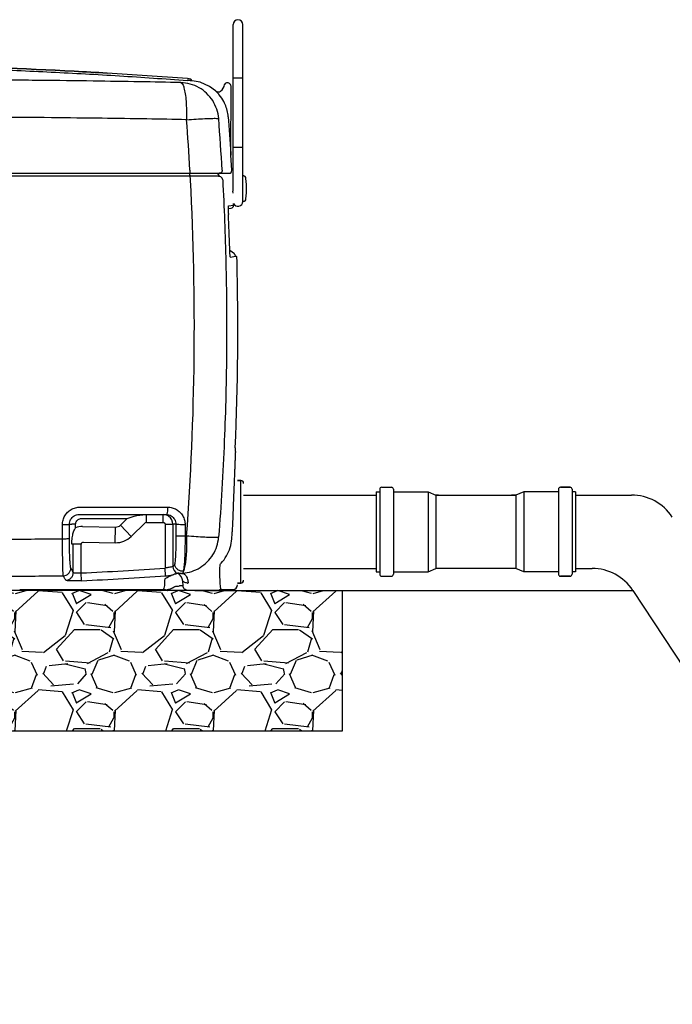
# Model space of a CAD drawing. Extents: x -3200 to 17800, y -1956 to 12894.
# Drawn here: x 4374 to 5043, y 6063 to 7071 of the extents above; entities that cross this region are included whole.
import ezdxf

# ---------------------------------------------------------------- set-up
doc = ezdxf.new("R2010")
doc.units = 0
doc.header["$LTSCALE"] = 50
doc.layers.get('0').update_dxf_attribs({"linetype": 'CONTINUOUS'})
doc.layers.add('A5AINE', color=15, linetype='CONTINUOUS')

msp = doc.modelspace()

# ---------------------------------------------------------------- hatches: boundary and pattern name
at = {"layer": 'A5AINE'}
h = msp.add_hatch(dxfattribs=at)
h.set_pattern_fill('GRAVEL', color=256, scale=4)
h.set_pattern_definition([(228.0128, (73.152, 101.6), (-812.8006906, -914.4011236), [13.6688, -1353.22]), (184.9697, (64.008, 91.44), (1219.2019722, 101.599283), [23.4562, -2322.16]), (132.5104, (40.64, 89.408), (1015.9992607, -1117.6010917), [16.5393, -1637.388]), (267.2737, (1.016, 64.008), (101.5995588, 2031.999346), [21.3602, -2114.656]), (292.8337, (0, 42.672), (-508.0014422, 1219.2006932), [20.9454, -2073.592]), (357.2737, (8.128, 23.368), (-2031.999346, 101.5995588), [21.3602, -2114.656]), (37.6942, (29.464, 22.352), (-1320.8008344, -1015.9990943), [28.2478, -2796.524]), (72.2553, (51.816, 39.624), (711.2014226, 2235.2006482), [26.6688, -2640.212]), (121.4296, (59.944, 65.024), (-812.8002094, 1320.7984464), [21.4325, -2121.82]), (175.2364, (48.768, 83.312), (1117.599122, -101.5990465), [24.4685, -1198.956]), (222.3974, (24.384, 85.344), (-1219.2000367, -1117.598546), [31.6431, -3132.672]), (138.8141, (101.6, 62.992), (-711.199547, 609.599062), [10.8002, -1069.224]), (171.4692, (93.472, 70.104), (1320.7979838, -203.200512), [20.5473, -2034.184]), (225, (73.15, 73.15), (-2e-14, -101.5999), [14.3684, -129.3156]), (203.1986, (66.04, 85.344), (508.001713, 203.20089), [7.7376, -766.024]), (291.8014, (58.928, 82.296), (-101.60007, 304.800196), [10.9426, -536.192]), (30.9638, (62.992, 72.136), (304.79968, 203.20016), [17.7728, -574.652]), (161.5651, (78.232, 81.28), (203.20009, -101.59985), [12.8515, -308.436]), (16.3895, (0, 82.296), (1016.0005606, 304.799366), [18.0035, -1782.352]), (70.3462, (17.272, 87.376), (-406.3988675, -1117.5984195), [15.104, -1495.288]), (293.1986, (78.232, 101.6), (-203.20089, 508.001713), [15.4752, -758.288]), (343.6105, (84.328, 87.376), (-1016.0005606, 304.799366), [18.0035, -1782.352]), (339.444, (0, 19.304), (-508.00063, 203.199753), [17.3614, -850.708]), (294.7751, (16.256, 13.208), (-507.998816, 1117.599481), [14.5469, -1440.144]), (66.8014, (79.248, 0), (203.20089, 508.001713), [15.4752, -758.288]), (17.354, (85.344, 14.224), (-1320.8000713, -406.399387), [17.0313, -1686.096]), (69.444, (29.464, 0), (-203.199753, -508.00063), [8.6807, -859.392]), (101.3099, (73.152, 0), (-101.5995, 406.3987), [5.1806, -512.88]), (165.9638, (72.136, 5.08), (304.800214, -101.599824), [20.9454, -397.962]), (186.009, (51.816, 10.16), (1015.9985018, 101.5997627), [19.4107, -1921.656]), (303.6901, (62.992, 62.992), (-101.60003, 203.1998), [14.653, -351.6712]), (353.1572, (71.12, 50.8), (1727.2007143, -203.20091), [25.5823, -2532.64]), (60.9454, (96.52, 47.752), (-406.399055, -711.198304), [10.4603, -1035.576]), (90, (101.6, 56.9), (-101.6, 101.6), [6.096, -95.504]), (120.2564, (49.784, 13.208), (406.399139, -711.199641), [14.1147, -1397.356]), (48.0128, (42.672, 25.4), (812.8006906, 914.4011236), [27.3377, -1339.552]), (0, (60.96, 45.72), (101.6, 101.6), [26.416, -75.184]), (325.3048, (87.376, 45.72), (-1015.9982396, 711.2000676), [16.0644, -1590.372]), (254.0546, (100.584, 36.576), (-101.60026, -406.400968), [14.7932, -724.868]), (207.646, (96.52, 22.352), (-1930.399322, -1016.000639), [24.0858, -2384.5]), (175.4261, (75.184, 11.176), (-1320.8003042, 101.5995084), [25.4812, -2522.632]), (175.4261, (75.184, 11.176), (-1320.8003042, 101.5995084), [25.4812, -2522.632])])
h.paths.add_polyline_path([(4705.20838, 6487.11355), (4578.36067, 6487.11355, -0.1420425091), (4581.02455, 6487.92462), (4581.09128, 6487.92462), (4581.09012, 6487.92507, 0.145389182), (4578.36067, 6487.11355), (4560.73835, 6487.11355), (4316.84408, 6487.11355), (4278.90778, 6486.58623), (4259.89227, 6487.11355), (3689.54676, 6487.11355), (3662.001, 6487.11355), (3515.38707, 6487.11355), (3515.38707, 6343.44479), (4705.20838, 6343.44479)])

# ---------------------------------------------------------------- linework, layer by layer
for p, q in [((4592.96417, 7066.02785), (4592.96417, 7066.37966)), ((4592.96417, 7064.18752), (4592.96417, 7066.02785)), ((4592.96417, 7063.95593), (4592.96417, 7064.18752)), ((4592.96417, 7018.37968), (4592.96417, 7063.95593)), ((4602.96417, 7066.14113), (4602.96417, 7066.37965)), ((4602.96417, 7065.98001), (4602.96417, 7066.37941)), ((4602.96417, 7066.09966), (4602.96417, 7066.14113)), ((4602.96417, 7066.05794), (4602.96417, 7066.09966)), ((4602.96417, 7066.02128), (4602.96417, 7066.05794)), ((4602.96417, 7018.37968), (4602.96417, 7065.98001)), ((4592.96417, 7011.3798), (4592.96417, 7018.37968)), ((4602.96417, 7011.37972), (4602.96417, 7018.37968)), ((4546.92031, 7009.09646), (4546.10765, 7009.15705)), ((4547.67099, 7009.04058), (4546.92031, 7009.09646)), ((4548.98664, 7008.94243), (4547.67099, 7009.04058)), ((4549.53166, 7008.90173), (4548.98664, 7008.94243)), ((4549.72887, 7008.88701), (4549.53166, 7008.90173)), ((4549.94427, 7008.87094), (4549.72887, 7008.88701)), ((4550.09731, 7008.85953), (4549.94427, 7008.87094)), ((4550.09731, 7008.85953), (4550.17211, 7009.8555)), ((4551.14568, 7008.78089), (4550.09732, 7008.85973)), ((4559.13109, 7007.35479), (4551.14568, 7008.7809)), ((4568.84433, 7003.11992), (4559.13109, 7007.35479)), ((4587.1256, 7006.65355), (4586.31168, 7006.65355)), ((4602.96417, 7011.37968), (4592.96417, 7011.37968)), ((4592.96417, 6895.87968), (4592.96417, 7011.37968)), ((4602.96417, 6885.37854), (4602.96417, 7011.37968)), ((4575.09732, 6998.44762), (4568.84433, 7003.11992)), ((4575.09732, 6998.44762), (4575.08402, 6998.43874)), ((4590.76063, 6932.94052), (4591.12555, 7002.63261)), ((4602.96417, 6940.37968), (4592.96417, 6940.37968)), ((4590.76055, 6932.89914), (4590.76052, 6932.94387)), ((4590.76478, 6932.74392), (4590.76055, 6932.89914)), ((4590.76341, 6932.75862), (4590.7665, 6932.71095)), ((4590.7665, 6932.71095), (4590.76478, 6932.74392)), ((4591.70782, 6917.28591), (4590.77376, 6932.75925)), ((3928.09274, 6914.11355), (4588.71225, 6914.11355)), ((4547.73859, 6911.06501), (4545.71443, 6911.06508)), ((4548.6828, 6911.06446), (4547.73859, 6911.06502)), ((4563.54193, 6911.04951), (4548.6828, 6911.06446)), ((4568.088, 6911.0462), (4563.54193, 6911.04951)), ((4573.5726, 6911.04373), (4568.088, 6911.0462)), ((4578.56958, 6911.047), (4578.52929, 6911.0469)), ((4603.94736, 6911.37968), (4603.46417, 6911.37968)), ((4592.96417, 6893.62927), (4592.85774, 6895.87968)), ((4606.66417, 6893.37968), (4606.66417, 6903.37968)), ((4602.96417, 6885.87968), (4602.96417, 6888.87968)), ((4603.94736, 6885.37968), (4603.46417, 6885.37968)), ((4588.20414, 6877.95353), (4588.59336, 6877.99947)), ((4588.48507, 6880.79054), (4592.98118, 6881.31876)), ((4588.58797, 6877.99883), (4590.89795, 6878.27152)), ((4593.54324, 6881.38481), (4593.45171, 6883.32016)), ((4588.2439, 6873.09794), (4588.23915, 6873.27035)), ((4594.33537, 6831.61532), (4589.61554, 6835.01135)), ((4590.3165, 6828.11909), (4595.38382, 6829.40096)), ((4595.38396, 6829.40101), (4595.91784, 6829.41495)), ((4595.18125, 6633.07629), (4595.04369, 6629.92464)), ((4595.39336, 6629.12035), (4595.39339, 6629.12156)), ((4595.61694, 6627.89185), (4595.65848, 6628.9107)), ((4600.8166, 6599.63355), (4597.6766, 6599.63355)), ((4597.6766, 6599.63355), (4600.8166, 6599.63355)), ((4600.8166, 6494.63355), (4600.8166, 6599.63355)), ((4603.8166, 6584.63355), (4739.6766, 6584.63355)), ((4739.6766, 6588.13355), (4743.1766, 6588.13355)), ((4739.6766, 6588.13355), (4739.6766, 6506.13355)), ((4743.1766, 6590.63355), (4743.1766, 6503.63355)), ((4745.1766, 6592.63355), (4755.1766, 6592.63355)), ((4745.1766, 6592.63355), (4755.1766, 6592.63355)), ((4757.1766, 6590.63355), (4757.1766, 6503.63355)), ((4757.1766, 6588.13355), (4792.6766, 6588.13355)), ((4792.6766, 6588.13355), (4800.6766, 6584.63355)), ((4792.6766, 6588.13355), (4792.6766, 6506.13355)), ((4803.18177, 6584.63355), (4800.6766, 6584.63355)), ((4800.6766, 6584.63355), (4800.6766, 6509.63355)), ((4800.6766, 6584.63355), (4882.6766, 6584.63355)), ((4882.6766, 6584.63355), (4878.20748, 6584.63355)), ((4890.6766, 6588.13355), (4882.6766, 6584.63355)), ((4882.6766, 6584.63355), (4882.6766, 6509.63355)), ((4926.1766, 6588.13355), (4890.6766, 6588.13355)), ((4890.6766, 6588.13355), (4890.6766, 6506.13355)), ((4926.1766, 6590.63355), (4926.1766, 6503.63355)), ((4938.1766, 6592.63355), (4928.1766, 6592.63355)), ((4928.1766, 6592.63355), (4938.1766, 6592.63355)), ((4940.1766, 6590.63355), (4940.1766, 6503.63355)), ((4943.6766, 6588.13355), (4940.1766, 6588.13355)), ((4943.6766, 6588.13355), (4943.6766, 6506.13355)), ((4943.6766, 6584.63355), (5001.00008, 6584.63355)), ((4435.44649, 6564.72355), (4524.64496, 6564.72355)), ((4436.45946, 6572.41245), (4525.93811, 6572.38433)), ((4484.69231, 6560.72355), (4491.85444, 6563.03457)), ((4504.37386, 6556.72355), (4504.37386, 6564.72355)), ((4521.38214, 6556.72355), (4521.38214, 6564.72355)), ((4418.34084, 6539.95784), (4418.30295, 6554.38678)), ((4425.33326, 6554.72521), (4427.76367, 6554.72355)), ((4425.36668, 6540.31915), (4425.33326, 6554.72521)), ((4431.75818, 6554.72355), (4427.76367, 6554.72355)), ((4431.75823, 6551.17807), (4431.75818, 6554.72355)), ((4437.76642, 6560.72355), (4484.69231, 6560.72355)), ((4477.60016, 6553.85824), (4484.69231, 6560.72355)), ((4477.60016, 6553.85824), (4488.72854, 6542.36218)), ((4488.72854, 6542.36218), (4502.98281, 6556.16056)), ((4504.37386, 6556.72355), (4521.38214, 6556.72355)), ((4523.38488, 6554.72355), (4531.37392, 6554.72355)), ((4523.38488, 6554.72355), (4523.38666, 6509.93336)), ((4534.47893, 6554.72497), (4531.37392, 6554.72656)), ((4531.37392, 6554.72656), (4531.37392, 6511.58626)), ((4534.47893, 6554.72497), (4534.44843, 6542.92508)), ((4543.8262, 6554.34312), (4543.80059, 6542.52176)), ((4592.6766, 6553.62849), (4592.83969, 6557.93622)), ((4438.6878, 6552.44011), (4472.61775, 6551.88869)), ((4472.35776, 6535.8908), (4472.61775, 6551.88869)), ((4543.80059, 6542.52176), (4545.3482, 6542.57401)), ((4429.39928, 6534.42639), (4427.76367, 6534.45297)), ((4429.39927, 6505.42592), (4429.39928, 6534.42639)), ((4437.38832, 6534.42639), (4429.39928, 6534.42639)), ((4437.38633, 6504.90514), (4437.38832, 6534.42639)), ((4439.42356, 6536.42604), (4472.35776, 6535.8908)), ((4532.70406, 6512.58145), (4532.55437, 6512.46477)), ((4532.85306, 6512.7053), (4532.70406, 6512.58145)), ((4437.75871, 6496.93566), (4437.38832, 6504.90525)), ((4523.93968, 6501.95934), (4523.38488, 6509.93325)), ((4536.01057, 6504.7199), (4535.67141, 6504.50413)), ((4541.22272, 6504.62691), (4541.0198, 6504.52608)), ((4541.42552, 6504.73333), (4541.22272, 6504.62691)), ((4603.8166, 6509.63355), (4739.6766, 6509.63355)), ((4739.6766, 6506.13355), (4743.1766, 6506.13355)), ((4757.1766, 6506.13355), (4792.6766, 6506.13355)), ((4792.6766, 6506.13355), (4800.6766, 6509.63355)), ((4882.6766, 6509.63355), (4800.6766, 6509.63355)), ((4890.6766, 6506.13355), (4882.6766, 6509.63355)), ((4926.1766, 6506.13355), (4890.6766, 6506.13355)), ((4943.6766, 6506.13355), (4940.1766, 6506.13355)), ((4943.6766, 6509.63355), (4960.55428, 6509.63355)), ((4541.38447, 6496.5476), (4541.0117, 6496.34902)), ((4541.74132, 6491.76477), (4541.38447, 6496.5476)), ((4600.8166, 6494.63355), (4597.6766, 6494.63355)), ((4597.6766, 6494.63355), (4600.8166, 6494.63355)), ((4745.1766, 6501.63355), (4755.1766, 6501.63355)), ((4938.1766, 6501.63355), (4928.1766, 6501.63355)), ((4928.1766, 6501.63355), (4938.1766, 6501.63355)), ((4560.73835, 6487.11355), (3689.54676, 6487.11355)), ((4374.48701, 6487.92462), (4521.30058, 6487.92462)), ((4374.77026, 6487.9296), (4374.68996, 6487.92838)), ((4521.36671, 6487.95066), (4521.30057, 6487.92462)), ((4521.30058, 6487.92461), (4521.65955, 6487.91817)), ((4521.65955, 6487.91817), (4524.08266, 6487.52982)), ((4524.08266, 6487.52982), (4524.54434, 6487.3839)), ((4524.63636, 6487.39381), (4524.54433, 6487.3839)), ((4577.14579, 6487.11355), (4526.16621, 6487.11355)), ((4539.98804, 6491.76477), (4538.20763, 6491.76477)), ((4541.74132, 6491.76477), (4539.98804, 6491.76477)), ((4553.72852, 6487.11355), (5002.32567, 6487.11355)), ((4560.73835, 6487.11355), (5002.32567, 6487.11355)), ((4579.11851, 6487.51916), (4579.05744, 6487.52938)), ((4581.09128, 6487.92462), (4581.0438, 6487.9429)), ((4581.09128, 6487.92462), (4592.6766, 6487.92462)), ((4705.20838, 6343.44479), (4705.20838, 6487.11355)), ((5002.33217, 6487.10368), (5280.99025, 6063.30716)), ((3515.38707, 6343.44479), (4705.20838, 6343.44479))]:
    msp.add_line(p, q)
for centre, radius, start, end in [((4597.96417, 7066.37954), 5, 0.00145282, 179.99857856), ((4128.30933, 1392.22592), 5634.44892, 85.74604673, 86.58559975), ((4586.31168, 7004.65355), 2, 90, 170.45182798), ((4587.1256, 7002.65355), 4, 359.7, 90), ((4577.7801, 7001.39356), 3.99997, 227.62159641, 306.40884872), ((4577.79282, 7001.403), 4, 227.63312808, 306.52081417), ((4573.82707, 7006.75355), 10.66, 306.4089511, 350.45182798), ((4548.08991, 6968.88394), 39.99939, 27.67429712, 39.74792187), ((4548.0171, 6968.82645), 40.09028, 9.15730659, 27.6987423), ((1681.11597, 6755.82928), 2872.20342, 3.22132949, 4.25639194), ((1773.68572, 6756.27699), 2812.69974, 3.28174233, 4.36109506), ((4548.26235, 6968.87919), 39.83964, 4.44317266, 9.1385471), ((4571.90615, 6931.70599), 18.8869, 3.15744599, 3.38991545), ((4588.71306, 6917.11355), 3, 270, 3.29392569), ((1686.12557, 6756.11441), 2867.18574, 355.72880712, 3.02080151), ((4573.83443, 6910.42235), 4.9726, 24.90635723, 47.44803227), ((4573.78238, 6910.40595), 5.02672, 2.50003308, 24.82609361), ((4603.46417, 6910.87968), 0.5, 90, 180), ((4603.94736, 6909.37968), 2, 9.30934092, 90), ((4536.84297, 6898.37968), 70, 4.09604376, 9.30934092), ((4597.96417, 6885.3798), 5, 204.52273888, 359.99999996), ((4603.46417, 6885.87968), 0.5, 180, 270), ((4603.94736, 6887.37968), 2, 270, 350.69065908), ((4536.84297, 6898.37968), 70, 350.69065908, 355.90395624), ((4590.54637, 6881.25085), 3, 276.73016049, 2.55940698), ((4675.41529, 6875.42837), 87.20254, 181.53137687, 182.34138405), ((1834.96599, 6756.18624), 2755.74861, 1.69221763, 2.4058441), ((4592.38519, 6829.32266), 3, 1.49664487, 54.26405637), ((1790.58305, 6756.11483), 2807.29576, 357.488028, 1.41506383), ((4596.0428, 6629.88241), 1, 177.48763623, 229.50412107), ((4598.64032, 6632.92421), 4.99997, 229.50445497, 233.38947406), ((4600.8166, 6596.63355), 3, 0, 90), ((4745.1766, 6590.63355), 2, 90, 180), ((4755.1766, 6590.63355), 2, 0, 90), ((4928.1766, 6590.63355), 2, 90, 180), ((4938.1766, 6590.63355), 2, 0, 90), ((5001.00008, 6534.63355), 50, 33.32604094, 90), ((4521.37505, 6554.69485), 10.0287, 72.02549306, 89.95949029), ((4521.38096, 6554.7357), 9.98802, 53.97522317, 71.98542428), ((4521.37044, 6554.72433), 10.00349, 0.01279322, 53.96483923), ((4472.7315, 6558.88776), 7, 269.06892828, 314.06892828), ((4504.37386, 6554.72355), 2, 90, 134.06892828), ((4438.39505, 6534.3922), 18.05028, 89.07068583, 111.57290715), ((4439.38969, 6534.42471), 2.0015, 89.03050568, 179.95182709), ((4472.7315, 6558.88776), 23, 269.06892828, 314.06892828), ((4473.48244, 6590.60766), 97.95818, 306.22669573, 307.08737309), ((4262.83734, 10228.2783), 3727.46228, 272.68401884, 274.00823908), ((4497.90302, 6876.61449), 375.55877, 273.97537849, 274.84826868), ((4539.38772, 6511.60419), 8.01383, 180.12822741, 242.37160834), ((4531.38862, 6495.82772), 10.02171, 4.11906194, 62.53564523), ((4539.8624, 6515.31135), 10.84719, 272.47411128, 276.12513815), ((4745.1766, 6503.63355), 2, 180, 270), ((4755.1766, 6503.63355), 2, 270, 0), ((4928.1766, 6503.63355), 2, 180, 270), ((4938.1766, 6503.63355), 2, 270, 0), ((4960.55428, 6459.63355), 50, 33.32604094, 90), ((4263.18541, 10233.18359), 3740.32448, 272.67515545, 273.99758037), ((4546.44178, 6500.5397), 5.89993, 267.81992885, 275.72066645), ((4592.6766, 6492.92462), 5, 270, 0), ((4600.8166, 6497.63355), 3, 270, 0), ((4521.34965, 6477.9743), 9.97652, 70.76520948, 89.90200201), ((4526.1662, 6492.11355), 5, 251.07249862, 270), ((4526.27245, 6492.02684), 4.91343, 250.55005575, 259.76310868), ((4526.27097, 6492.01913), 4.90558, 259.76416279, 267.51449308), ((4526.27102, 6492.01598), 4.90243, 267.51219961, 270.00045767), ((4527.50619, 6546.30616), 55.58133, 276.7440165, 281.10085295), ((4577.07297, 6492.05542), 4.9419, 270.00292957, 283.20066327), ((4577.14579, 6492.11355), 5, 270, 293.23751092), ((4577.07117, 6492.06244), 4.94914, 283.20239776, 293.66464327), ((4581.04856, 6482.95526), 4.98863, 96.83048297, 113.52105988), ((4581.09132, 6482.92516), 4.9999, 90.00044988, 113.24021541), ((4581.04926, 6482.95331), 4.99064, 90.0833278, 96.83579908)]:
    msp.add_arc(centre, radius, start, end)
for points, start_tangent, end_tangent in [([(3841.06027, 7020.40156), (4117.6766, 7026.94404), (4430.41872, 7018.57204), (4463.88168, 7016.67308)], (0.9988743822, 0.0474338337), (0.9982228574, -0.0595913326)), ([(4463.88168, 7016.67308), (4430.41872, 7018.57204), (4117.6766, 7026.94404), (3841.06027, 7020.40156)], (-0.9982228574, 0.0595913326), (-0.9988743822, -0.0474338337)), ([(3841.15668, 7018.40089), (3911.53679, 7021.3122), (3982.21355, 7023.37532), (4053.08438, 7024.58454), (4124.04788, 7024.93659), (4195.00205, 7024.43051), (4265.84467, 7023.0677), (4336.47482, 7020.85187), (4406.79303, 7017.78898), (4476.70194, 7013.88721), (4546.10763, 7009.15684)], (0.9988747849, 0.0474253533), (0.9972459637, -0.0741652743)), ([(4539.58359, 7006.96691), (4497.46887, 7007.77953), (4449.58613, 7008.52227), (4395.10041, 7009.17859), (4332.93948, 7009.73094), (4262.03152, 7010.15569), (4183.84946, 7010.41447), (4104.11749, 7010.47866), (4028.94712, 7010.36048), (3960.73, 7010.09438), (3899.12463, 7009.70626), (3843.54112, 7009.21266)], (-0.9997724895, 0.0213300093), (-0.9999472295, -0.0102731785)), ([(4539.58558, 7006.96684), (4541.22455, 7005.4713), (4542.69906, 7001.60306), (4543.91821, 6995.60063), (4544.80683, 6987.83412), (4545.31011, 6978.78241), (4545.39704, 6969.0036)], (0.9878268087, -0.1555576936), (-0.0125927491, -0.9999207082)), ([(4578.24168, 6970.1601), (4576.28589, 6979.69537), (4572.09596, 6988.47829), (4565.92001, 6995.98876), (4558.12375, 7001.78205), (4549.16885, 7005.51509), (4539.58558, 7006.96684)], (-0.0793702916, 0.996845202), (-0.9995998031, 0.0282883999)), ([(4546.25753, 7011.15232), (4546.97077, 7011.0904), (4547.62757, 7011.01155)], (0.9972445947, -0.0741836792), (0.9908438421, -0.1350128906)), ([(4547.62757, 7011.01155), (4548.23138, 7010.92074), (4549.27934, 7010.66339), (4550.04769, 7010.20932)], (0.9908438421, -0.1350128907), (0.6400549283, -0.7683291539)), ([(4550.04737, 7010.2092), (4550.17211, 7009.85549)], (0.6407183063, -0.7677760428), (-0.0738898518, -0.9972664086)), ([(4550.04769, 7010.20932), (4550.17211, 7009.8555)], (0.6400549278, -0.7683291543), (-0.0748869068, -0.9971920333)), ([(4575.08402, 6998.43874), (4575.63146, 6997.91263), (4576.45941, 6997.09351), (4577.00647, 6996.52763), (4577.60369, 6995.88521), (4578.22381, 6995.1888), (4578.84404, 6994.46)], (-0.8306849583, -0.5567427594), (0.6394571326, -0.7688267527)), ([(4545.39759, 6969.00348), (4504.73999, 6969.72699), (4458.80929, 6970.39874), (4406.88863, 6971.0039), (4348.04207, 6971.52644), (4281.21845, 6971.9458), (4207.15437, 6972.22852), (4129.98734, 6972.34342), (4055.27841, 6972.28892), (3986.549, 6972.0914), (3924.29431, 6971.77932), (3867.79683, 6971.37044)], (-0.9998104493, 0.019469604), (-0.9999645938, -0.0084149306)), ([(4545.39704, 6969.0036), (4555.25551, 6969.63657), (4563.9947, 6970.09217), (4571.02881, 6970.33985), (4575.88634, 6970.36301), (4578.24168, 6970.1601)], (0.9964736283, 0.0839065437), (0.993403044, -0.1146751597)), ([(4587.9822, 6971.96558), (4588.21291, 6968.97342), (4588.42401, 6966.19911), (4588.61731, 6963.62682), (4588.7943, 6961.24394), (4588.95638, 6959.03799), (4589.10484, 6956.99664), (4589.24088, 6955.10817), (4589.36557, 6953.36205), (4589.47985, 6951.74846), (4589.58463, 6950.25765), (4589.68079, 6948.87971), (4589.76919, 6947.60473), (4589.85064, 6946.42272), (4589.92595, 6945.32373), (4589.99589, 6944.29771), (4590.0612, 6943.33491), (4590.12246, 6942.4277), (4590.18, 6941.57184), (4590.23402, 6940.76514), (4590.28468, 6940.00573), (4590.33215, 6939.29178), (4590.41807, 6937.99334), (4590.49289, 6936.85675), (4590.55756, 6935.8704), (4590.61302, 6935.02187), (4590.66053, 6934.29423), (4590.76438, 6932.74628)], (0.0774014426, -0.9970000084), (-0.0543010765, 0.9985246082)), ([(4548.78106, 6917.22753), (4548.71943, 6915.67998), (4548.27149, 6914.11355)], (0.0064637976, -0.9999791094), (-0.9999995905, -0.0009049505)), ([(4581.77294, 6917.2925), (4581.43557, 6915.71809), (4580.33645, 6914.54583)], (0.0593721137, -0.9982359201), (-0.856069551, -0.5168606426)), ([(4545.71443, 6911.06508), (4392.86988, 6911.06929), (4237.02646, 6911.07168), (4080.71424, 6911.07218), (3925.45736, 6911.0708)], (-0.9999999994, 0.0000336586), (-0.9999999999, -0.0000149986)), ([(4548.86119, 6912.50983), (4548.66707, 6914.07903), (4548.66327, 6914.11418)], (-0.0970166581, 0.9952827578), (-0.106877884, 0.9942721549)), ([(4549.32728, 6907.21082), (4549.23574, 6909.09976), (4549.00207, 6910.49703), (4548.6828, 6911.06446)], (-0.0049250763, 0.9999878717), (-0.9680101296, 0.2509111177)), ([(4548.93759, 6910.61846), (4548.86119, 6912.50983)], (-0.0061220936, 0.9999812598), (-0.0970166579, 0.9952827579)), ([(4578.52929, 6911.0469), (4577.94348, 6911.04526), (4577.11836, 6911.04422), (4576.506, 6911.04384), (4575.72405, 6911.04363), (4574.75564, 6911.04358), (4573.5726, 6911.04373)], (-0.9999870604, -0.0050871509), (-0.9999999801, 0.0001994062)), ([(4582.32948, 6907.27453), (4585.60404, 6822.63072), (4586.30504, 6734.29183), (4584.00762, 6640.31018), (4578.19181, 6541.4137)], (0.053686887, -0.9985578191), (-0.0762734699, -0.9970869359)), ([(4582.32944, 6907.27452), (4581.75623, 6909.12871), (4580.38156, 6910.49334), (4578.52929, 6911.0469)], (-0.0557256935, 0.9984461163), (-0.9990237159, 0.0441770884)), ([(4582.36962, 6907.27461), (4581.79649, 6909.12881), (4580.42186, 6910.49344), (4578.56958, 6911.047)], (-0.0556752805, 0.9984489287), (-0.9990238529, 0.0441739899)), ([(4580.33645, 6914.54583), (4578.79235, 6914.11355)], (-0.856069551, -0.5168606426), (-1, 0.0000012436)), ([(4588.18114, 6877.47347), (4588.23994, 6879.38327), (4588.18685, 6880.49509)], (0.0745097702, 0.9972202837), (0.2321372514, 0.9726830401)), ([(4588.23915, 6873.27035), (4588.19458, 6874.8463), (4588.18114, 6877.47347)], (-0.0271655791, 0.9996309476), (0.0745097703, 0.9972202837)), ([(4588.18685, 6880.49509), (4588.48507, 6880.79054)], (0.232137252, 0.97268304), (0.9932000881, 0.1164198648)), ([(4589.88847, 6830.52135), (4589.74391, 6832.43456), (4589.61581, 6834.80151), (4589.51276, 6837.5648)], (-0.1503011349, 0.9886402626), (-0.0294944983, 0.9995649426)), ([(4590.3165, 6828.11909), (4590.03868, 6829.1474), (4589.88847, 6830.52135)], (-0.9723341223, -0.2335944234), (-0.1503011351, 0.9886402626)), ([(4595.46797, 6829.39493), (4595.40608, 6829.40158)], (-0.9685960658, 0.2486396214), (-0.9996682343, -0.0257569684)), ([(4596.68402, 6828.47973), (4595.91784, 6829.41495)], (-0.2999974512, 0.953940003), (-0.999668986, -0.0257277752)), ([(4596.92809, 6827.07639), (4596.68402, 6828.47973)], (-0.0828175519, 0.996564726), (-0.2999974513, 0.9539400029)), ([(4597.02225, 6825.44102), (4596.92809, 6827.07639)], (-0.0246967662, 0.9996949884), (-0.082817552, 0.996564726)), ([(4594.03282, 6588.61612), (4594.15087, 6591.58648), (4594.3958, 6597.72039), (4594.62574, 6603.44654), (4594.83203, 6608.56173), (4595.0166, 6613.1224), (4595.19698, 6617.56895), (4595.36656, 6621.74043), (4595.5121, 6625.31675), (4595.61694, 6627.89185)], (0.0396488581, 0.9992136749), (0.0407132954, 0.9991708701)), ([(4595.26654, 6629.17276), (4595.39336, 6629.12035)], (0.6991254449, -0.7149990296), (-0.3245105398, 0.9458820802)), ([(4592.8397, 6557.93622), (4593.12372, 6565.36562), (4593.39023, 6572.25904), (4593.64644, 6578.82207), (4593.899, 6585.23709), (4594.03282, 6588.61612)], (0.0379755467, 0.9992786688), (0.0396488581, 0.9992136749)), ([(4418.30295, 6554.38678), (4418.91284, 6559.0582), (4420.70126, 6563.37022), (4423.53604, 6567.06893), (4427.25372, 6569.93518), (4431.647, 6571.77181), (4436.45946, 6572.41245)], (-0.002829452, 0.9999959971), (0.9999998412, -0.0005636041)), ([(4425.33326, 6554.72521), (4425.66923, 6557.31324), (4426.66316, 6559.70573), (4428.24172, 6561.75769), (4430.31358, 6563.34817), (4432.76358, 6564.36749), (4435.44648, 6564.72355)], (-0.0041248902, 0.9999914926), (0.9999999964, -0.0000846248)), ([(4491.85444, 6563.03457), (4494.41838, 6563.72227), (4497.34483, 6564.24716)], (0.9511807563, 0.308634361), (0.9901349667, 0.1401169073)), ([(4497.34483, 6564.24716), (4500.64818, 6564.5936), (4504.37386, 6564.72355)], (0.9901349667, 0.1401169073), (0.9999999989, 0.0000462262)), ([(4525.5401, 6566.94781), (4525.12666, 6565.30016), (4524.64352, 6564.72319)], (-0.1567283526, -0.9876417486), (-0.9999999997, -0.0000259421)), ([(4524.64495, 6564.72355), (4527.20225, 6564.38207), (4529.58858, 6563.37769), (4531.62917, 6561.7825), (4533.18613, 6559.70914), (4534.15601, 6557.30406), (4534.47894, 6554.72497)], (0.9999999974, 0.0000722156), (-0.0045732892, -0.9999895425)), ([(4525.82422, 6569.42848), (4525.5401, 6566.94781)], (-0.0759996913, -0.9971078412), (-0.1567283528, -0.9876417485)), ([(4525.93803, 6572.38435), (4525.82422, 6569.42848)], (-0.0068604375, -0.9999764669), (-0.0759996914, -0.9971078412)), ([(4525.93811, 6572.38433), (4530.58356, 6571.76628), (4534.91623, 6569.953), (4538.6252, 6567.07489), (4541.45874, 6563.33474), (4543.22898, 6558.99705), (4543.8262, 6554.34312)], (0.9999999943, -0.0001071329), (-0.0023294013, -0.9999972869)), ([(4418.30287, 6554.3868), (4420.96534, 6554.42725), (4423.18978, 6554.50355)], (0.9999727598, 0.0073810285), (0.996547466, 0.0830249838)), ([(4423.18978, 6554.50355), (4424.70708, 6554.60647), (4425.33366, 6554.72355)], (0.996547466, 0.0830249838), (0.7744211759, 0.6326704057)), ([(4431.75818, 6554.72355), (4432.04914, 6556.56791), (4432.90125, 6558.24376), (4434.23101, 6559.5746), (4435.90863, 6560.42949), (4437.76642, 6560.72355)], (-0.0002112823, 0.9999999777), (0.9999997627, -0.0006889737)), ([(4521.38214, 6556.72355), (4521.99794, 6556.62664), (4522.55739, 6556.34288), (4523.00155, 6555.90017), (4523.28678, 6555.34179), (4523.38488, 6554.72355)], (0.9999999781, 0.0002091747), (-0.0006935572, -0.9999997595)), ([(4535.3521, 6554.56654), (4534.47893, 6554.72355)], (-0.9994494008, -0.0331797416), (-0.7373707722, 0.6754882266)), ([(4543.8262, 6554.34312), (4540.4758, 6554.358), (4537.47539, 6554.43711), (4535.3521, 6554.56654)], (-0.9999835519, -0.0057354948), (-0.9994494008, -0.0331797418)), ([(4591.6411, 6539.76179), (4591.9779, 6544.31146), (4592.32405, 6548.94724), (4592.6766, 6553.62845)], (0.0735039681, 0.9972949246), (0.0754153929, 0.9971522043)), ([(3807.65736, 6544.31613), (3868.91899, 6543.8516), (3930.72343, 6543.19781), (3988.88597, 6542.48634), (4042.54829, 6541.80253), (4091.79143, 6541.19205), (4136.45722, 6540.68097), (4176.70738, 6540.27531), (4213.15978, 6539.96739), (4246.3939, 6539.74691), (4276.83641, 6539.60416), (4305.29514, 6539.52944), (4333.17123, 6539.51865), (4361.43033, 6539.57892), (4389.91417, 6539.7218), (4418.34084, 6539.95784)], (0.9999842346, -0.0056152114), (0.9999490528, 0.0100941495)), ([(4427.76367, 6534.45297), (4427.92001, 6537.85263), (4428.25495, 6540.91481), (4428.73511, 6543.65189), (4429.34025, 6546.06805), (4430.06116, 6548.16247), (4430.87949, 6549.88671), (4431.75823, 6551.17813)], (0.0142831751, 0.9998979903), (0.6463260215, 0.7630613828)), ([(4534.44843, 6542.92508), (4534.39854, 6536.65097), (4534.2838, 6530.66963), (4534.10871, 6525.23932), (4533.8799, 6520.57454), (4533.60639, 6516.86592), (4533.29925, 6514.26579)], (-0.0026627995, -0.9999964547), (-0.1574161462, -0.9875323574)), ([(4543.80049, 6542.52179), (4540.44894, 6542.53748), (4537.44696, 6542.62132), (4535.32229, 6542.75856), (4534.44843, 6542.92508)], (-0.999981311, -0.0061137205), (-0.7177096718, 0.6963424639)), ([(4545.34859, 6542.57369), (4545.40296, 6533.16153), (4545.06401, 6524.4017), (4544.35025, 6516.7942), (4543.30288, 6510.77287), (4541.98367, 6506.68259)], (0.0123631375, -0.9999235735), (-0.4654662117, -0.8850656506)), ([(4543.80059, 6542.52176), (4543.76442, 6534.6474), (4543.60951, 6527.17494), (4543.34186, 6520.39278), (4542.9718, 6514.56907), (4542.5135, 6509.93646), (4541.98476, 6506.68549)], (0.0030330527, -0.9999954003), (-0.2163940516, -0.9763061069)), ([(4578.19178, 6541.41371), (4575.83635, 6541.2102), (4570.97896, 6541.23344), (4563.94519, 6541.48186), (4555.2065, 6541.93882), (4545.34859, 6542.57369)], (-0.9209957469, -0.3895726301), (-0.998699237, 0.0509885675)), ([(4418.34084, 6539.95784), (4421.00174, 6540.00129), (4423.22457, 6540.08317), (4424.74063, 6540.19357), (4425.36668, 6540.31915)], (0.9999683999, 0.0079497876), (0.7518456511, 0.6593391517)), ([(4418.79654, 6507.03674), (4418.6623, 6511.71382), (4418.54518, 6517.60525), (4418.45019, 6524.46564), (4418.38112, 6532.01563), (4418.34084, 6539.95784)], (-0.0381141945, 0.9992733901), (-0.0031162328, 0.9999951445)), ([(4426.87587, 6510.0207), (4426.53967, 6511.37496), (4426.22409, 6513.98526), (4425.9439, 6517.72965), (4425.71024, 6522.44483), (4425.53208, 6527.93423), (4425.4161, 6533.97566), (4425.36668, 6540.31915)], (-0.4345786613, 0.9006338807), (-0.0023916256, 0.9999971401)), ([(4541.42552, 6504.73333), (4550.62078, 6506.55007), (4559.14668, 6510.47189), (4566.53062, 6516.28171), (4572.36402, 6523.65807), (4576.32412, 6532.19282), (4578.19178, 6541.41371)], (0.9970492688, 0.0767642854), (0.0824117391, 0.9965983671)), ([(4580.7307, 6514.93663), (4586.28101, 6522.43415), (4589.99699, 6530.97005), (4591.6411, 6539.76179)], (0.6808643057, 0.732409583), (0.073496827, 0.9972954509)), ([(4533.29925, 6514.26579), (4533.1531, 6513.48752), (4532.85306, 6512.7053)], (-0.1574256193, -0.9875308473), (-0.7591534918, -0.6509116499)), ([(4541.98373, 6506.68396), (4538.75021, 6507.09902), (4535.93822, 6508.70431), (4534.01475, 6511.23323), (4533.29925, 6514.26579)], (-0.9977261662, -0.0673980515), (-0.0171794867, 0.9998524217)), ([(4580.41804, 6489.17135), (4579.96452, 6492.14374), (4579.66822, 6496.83663), (4579.54019, 6503.48309), (4579.61586, 6512.21794)], (-0.1783216006, 0.9839722591), (0.0193797703, 0.9998121946)), ([(4579.61586, 6512.21794), (4579.76205, 6513.21857), (4580.14424, 6514.13793), (4580.7307, 6514.93663)], (0.019353993, 0.9998126939), (0.6810921232, 0.7321977327)), ([(3811.51932, 6506.10683), (3867.74964, 6505.60812), (3929.57739, 6504.90342), (3987.973, 6504.16871), (4041.8628, 6503.49128), (4091.30531, 6502.91053), (4136.13009, 6502.44374), (4176.48487, 6502.08872), (4213.00205, 6501.83188), (4246.26849, 6501.65936), (4276.72161, 6501.55945), (4305.2403, 6501.52219), (4333.3109, 6501.54513), (4361.82348, 6501.63677), (4390.48755, 6501.80819), (4419.09239, 6502.07108)], (0.9999741789, -0.0071861997), (0.9999398592, 0.0109671298)), ([(4419.09239, 6502.07107), (4418.94201, 6503.77448), (4418.79654, 6507.03674)], (-0.166282979, 0.9860780755), (-0.0381141945, 0.9992733901)), ([(4419.09238, 6502.07136), (4422.07563, 6502.74648), (4424.5924, 6504.48579), (4426.27451, 6507.03482), (4426.87587, 6510.0207)], (0.9995125133, 0.03122076), (0.0056971453, 0.9999837711)), ([(4421.71669, 6497.46025), (4420.83893, 6498.86706), (4419.9641, 6500.40425), (4419.09239, 6502.07108)], (-0.5481710024, 0.8363662787), (-0.4490135379, 0.8935249536)), ([(4421.71669, 6497.46025), (4424.67079, 6498.16131), (4427.15478, 6499.90978), (4428.81052, 6502.45357), (4429.39928, 6505.42591)], (0.9990934943, 0.0425698207), (0.0043172377, 0.9999906807)), ([(4429.39927, 6505.42592), (4428.55339, 6506.82803), (4427.71224, 6508.35988), (4426.87587, 6510.0207)], (-0.5357186596, 0.8443965406), (-0.435252858, 0.9003082525)), ([(4437.38633, 6504.9051), (4435.36554, 6504.75838), (4433.49345, 6504.70558), (4431.88071, 6504.74997), (4430.61356, 6504.88973), (4429.39927, 6505.42593)], (-0.9956948031, -0.0926922811), (-0.3029656382, 0.9530014806)), ([(4529.64424, 6502.39946), (4527.64716, 6501.16806), (4525.51607, 6500.02111), (4523.24481, 6499.04819)], (-0.8401236001, -0.5423950005), (-0.9398458062, -0.3415989761)), ([(4531.37392, 6511.58626), (4530.16941, 6511.15865), (4528.89482, 6510.87143), (4527.27064, 6510.5563), (4525.39138, 6510.23448), (4523.38666, 6509.93351)], (-0.5654246383, -0.8247999627), (-0.9904612344, -0.1377916655)), ([(4535.67141, 6504.50413), (4534.7984, 6504.16139), (4532.98253, 6503.52761), (4531.08431, 6502.82008), (4529.64367, 6502.39942)], (-0.8109292502, -0.585144214), (-0.988228928, -0.1529823054)), ([(4540.33064, 6504.47429), (4538.83412, 6504.50099), (4537.53447, 6504.6482), (4536.01057, 6504.7199)], (-0.9990312794, -0.0440057138), (-0.8383282437, -0.5451658059)), ([(4541.0198, 6504.52606), (4543.14296, 6503.77007), (4545.02701, 6501.63643), (4546.39054, 6498.44383), (4547.02988, 6494.66916)], (0.9999868036, -0.0051373708), (0.0605403663, -0.9981657498)), ([(4541.98367, 6506.68259), (4541.80091, 6505.71259), (4541.42552, 6504.73333)], (-0.1574449493, -0.9875277657), (-0.7591535478, -0.6509115845)), ([(4437.75873, 6496.93529), (4433.70143, 6496.78864), (4429.94654, 6496.7363), (4426.70933, 6496.78139), (4424.16395, 6496.92209), (4422.46022, 6497.15162), (4421.71669, 6497.46025)], (-0.9989165889, -0.0465365276), (-0.5484627105, 0.8361750147)), ([(4522.62654, 6492.26035), (4522.08124, 6489.19223), (4521.36671, 6487.95066)], (-0.1143816865, -0.9934368776), (-0.9304342347, -0.3664589131)), ([(4523.24481, 6499.0482), (4522.9307, 6498.14152), (4522.80537, 6497.09634), (4522.76034, 6496.51422), (4522.72445, 6495.9139), (4522.69604, 6495.30581), (4522.67375, 6494.6963), (4522.65645, 6494.08847), (4522.64325, 6493.48286), (4522.63345, 6492.87718), (4522.62647, 6492.26035)], (-0.83783053, -0.5459304013), (-0.0090786004, -0.9999587887)), ([(4546.21735, 6494.64404), (4544.46572, 6494.96009), (4542.97497, 6495.60903), (4541.88485, 6496.27021), (4541.38449, 6496.54749)], (-0.9992782333, 0.0379870024), (-0.9997536846, -0.0221939197)), ([(4525.5395, 6487.52982), (4524.63632, 6487.3939)], (-0.9823914288, -0.186834367), (-0.9957598471, -0.0919909064)), ([(4528.47276, 6488.33326), (4526.903, 6487.83713), (4525.5395, 6487.52982)], (-0.9379520055, -0.3467651012), (-0.9823914288, -0.1868343669)), ([(4530.08238, 6489.03533), (4528.47276, 6488.33326)], (-0.889718551, -0.4565094743), (-0.9379520056, -0.3467651009)), ([(4534.03331, 6491.1094), (4533.16639, 6490.78088), (4532.68624, 6490.48268), (4532.15796, 6490.13938), (4531.56281, 6489.77488), (4530.88013, 6489.40416), (4530.08228, 6489.03526)], (-0.9933427961, -0.1151958744), (-0.9213489682, -0.3887365159)), ([(4546.71869, 6487.11355), (4544.89003, 6487.46146), (4543.31584, 6488.45678), (4542.21522, 6489.96099), (4541.74132, 6491.76477)], (-1, -0.000000204), (-0.0696107672, 0.9975742284)), ([(4581.0438, 6487.9429), (4580.41804, 6489.17135)], (-0.9334885284, 0.3586072605), (-0.1783216005, 0.9839722592))]:
    msp.add_spline(points, degree=3, dxfattribs=dict(start_tangent=start_tangent, end_tangent=end_tangent))

doc.saveas('drawing.dxf')
